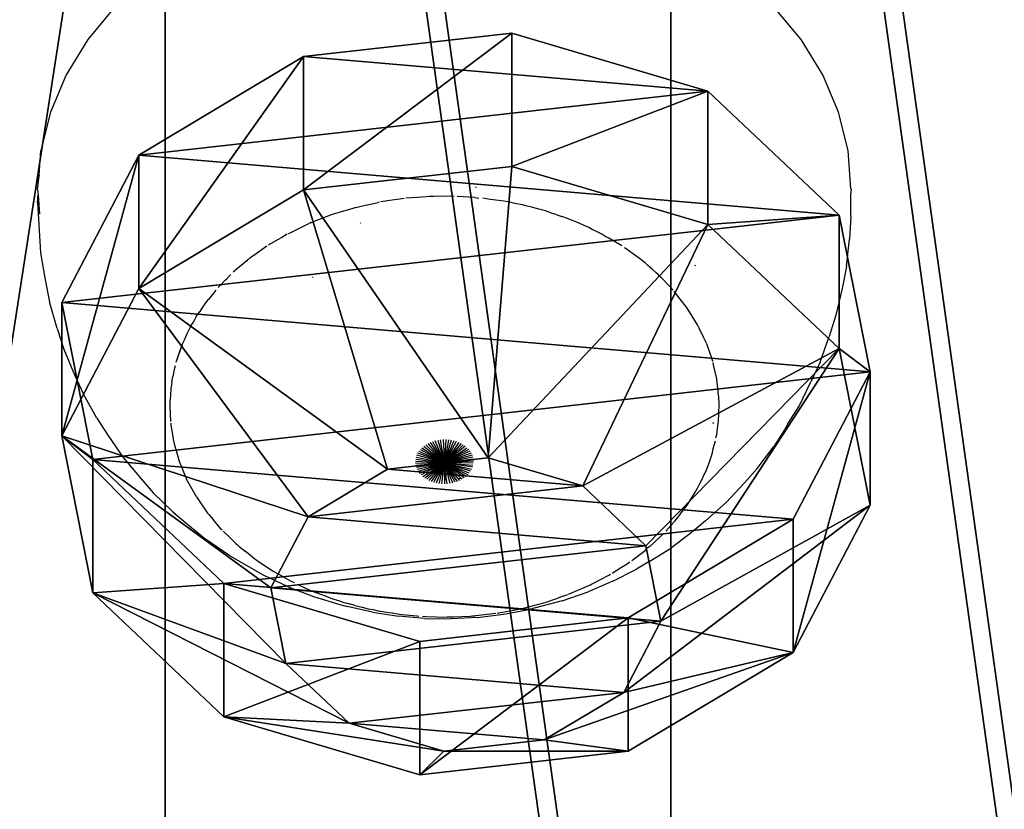
# Model space of a CAD drawing. Units: centimetres. Extents: x -251 to 249, y -182 to 183.
# Drawn here: x -22 to -17, y -21 to -17 of the extents above; entities that cross this region are included whole.
import ezdxf

# ---------------------------------------------------------------- set-up
doc = ezdxf.new("R2010")
doc.units = ezdxf.units.CM
doc.header["$LTSCALE"] = 2.54
doc.layers.get('0').update_dxf_attribs({"true_color": 0xff5454})
doc.layers.add('VP-EQ', color=7, linetype='Continuous', true_color=0x8a3492)

# ---------------------------------------------------------------- blocks, each defined once
blk = doc.blocks.new('R__nica_6')
at = {"color": 0}
mesh = blk.add_polyface(dxfattribs=at)
corners = [(3.6243, 10.6197), (3.7738, 6.0448), (3.5462, 8.2735), (4.0823, 12.8538), (4.5706, 3.9509), (4.889, 14.8237), (5.8821, 2.1346), (6.6357, 16.395), (7.8519, 0.8541), (8.7296, 17.4608), (10.0861, 0.1271), (11.0279, 17.9482), (12.4323, 0.0031), (13.4446, 17.5613), (14.294, 0.4906), (15.6787, 16.5621), (15.99, 1.5563), (17.5781, 15.0187), (17.4048, 3.1276), (18.9357, 5.0304), (18.9452, 13.4991), (19.922, 7.2646), (19.8724, 11.6774), (20.2965, 9.6779)]
mesh.append_faces([[corners[k] for k in face] for face in [(0, 1, 2), (21, 22, 23)]], dxfattribs={"vtx0": -1, "color": 0})
mesh.append_faces([[corners[k] for k in face] for face in [(1, 3, 4), (4, 5, 6), (6, 7, 8), (8, 9, 10), (10, 11, 12), (12, 13, 14), (14, 15, 16), (16, 17, 18), (18, 17, 19), (19, 20, 21)]], dxfattribs={"vtx0": -1, "vtx1": -1, "color": 0})
mesh.append_faces([[corners[k] for k in face] for face in [(1, 0, 3), (4, 3, 5), (6, 5, 7), (8, 7, 9), (10, 9, 11), (12, 11, 13), (14, 13, 15), (16, 15, 17), (19, 17, 20), (21, 20, 22)]], dxfattribs={"vtx0": -1, "vtx2": -1, "color": 0})
mesh = blk.add_polyface(dxfattribs=at)
corners = [(20.2965, 9.6779, 25.6212), (19.0127, 8.2454, 50.2857), (19.922, 7.2646, 25.6623), (19.402, 10.6427, 49.843)]
mesh.append_faces([[corners[k] for k in face] for face in [(0, 1, 2), (1, 0, 3)]], dxfattribs={"vtx0": -1, "color": 0})
mesh = blk.add_polyface(dxfattribs=at)
corners = [(20.2965, 9.6779), (19.922, 7.2646, 25.6623), (19.922, 7.2646), (20.2965, 9.6779, 25.6212)]
mesh.append_faces([[corners[k] for k in face] for face in [(0, 1, 2), (1, 0, 3)]], dxfattribs={"vtx0": -1, "color": 0})
blk = doc.blocks.new('Grupuj_22')
at = {"color": 253, "true_color": 0xcab79a}
blk.add_blockref('R__nica_6', (-2.4378, -0.0031), dxfattribs=at)
blk = doc.blocks.new('R__nica_4')
at = {"color": 0}
mesh = blk.add_polyface(dxfattribs=at)
corners = [(3.5047, 3.5951, 0.7979), (4.5, 3.9744, 1.7612), (4.5, 3.5951, 0.7979), (3.5047, 3.9744, 1.7612)]
mesh.append_faces([[corners[k] for k in face] for face in [(0, 1, 2), (1, 0, 3)]], dxfattribs={"vtx0": -1, "color": 0})
mesh = blk.add_polyface(dxfattribs=at)
corners = [(3.5047, 3.9744, 1.7612), (4.5, 3.8212, 2.785), (4.5, 3.9744, 1.7612), (3.5047, 3.8212, 2.785)]
mesh.append_faces([[corners[k] for k in face] for face in [(0, 1, 2), (1, 0, 3)]], dxfattribs={"vtx0": -1, "color": 0})
mesh = blk.add_polyface(dxfattribs=at)
corners = [(3.5047, 0.3792, 3.1765), (3.5047, 0.1532, 1.1893), (3.5047, 0, 2.2132), (3.5047, 0.7979, 0.3792), (3.5047, 1.1893, 3.8212), (3.5047, 1.7612), (3.5047, 2.2132, 3.9744), (3.5047, 2.785, 0.1532), (3.5047, 3.1765, 3.5951), (3.5047, 3.5951, 0.7979), (3.5047, 3.8212, 2.785), (3.5047, 3.9744, 1.7612)]
mesh.append_faces([[corners[k] for k in face] for face in [(0, 1, 2), (9, 10, 11)]], dxfattribs={"vtx0": -1, "color": 0})
mesh.append_faces([[corners[k] for k in face] for face in [(1, 0, 3), (3, 4, 5), (5, 6, 7), (7, 8, 9)]], dxfattribs={"vtx0": -1, "vtx1": -1, "color": 0})
mesh.append_faces([[corners[k] for k in face] for face in [(3, 0, 4), (5, 4, 6), (7, 6, 8), (9, 8, 10)]], dxfattribs={"vtx0": -1, "vtx2": -1, "color": 0})
mesh = blk.add_polyface(dxfattribs=at)
corners = [(5.5, 2.9457, 1.8782), (4.5, 3.8212, 2.785), (5.5, 2.8718, 2.372), (4.5, 3.9744, 1.7612)]
mesh.append_faces([[corners[k] for k in face] for face in [(0, 1, 2), (1, 0, 3)]], dxfattribs={"vtx0": -1, "color": 0})
mesh = blk.add_polyface(dxfattribs=at)
corners = [(4.5, 3.5951, 0.7979), (5.5, 2.9457, 1.8782), (5.5, 2.7628, 1.4135), (4.5, 3.9744, 1.7612)]
mesh.append_faces([[corners[k] for k in face] for face in [(0, 1, 2), (1, 0, 3)]], dxfattribs={"vtx0": -1, "color": 0})
mesh = blk.add_polyface(dxfattribs=at)
corners = [(3.5047, 3.8212, 2.785), (4.5, 3.1765, 3.5951), (4.5, 3.8212, 2.785), (3.5047, 3.1765, 3.5951)]
mesh.append_faces([[corners[k] for k in face] for face in [(0, 1, 2), (1, 0, 3)]], dxfattribs={"vtx0": -1, "color": 0})
mesh = blk.add_polyface(dxfattribs=at)
corners = [(5.5, 2.8718, 2.372), (4.5, 3.1765, 3.5951), (5.5, 2.5609, 2.7628), (4.5, 3.8212, 2.785)]
mesh.append_faces([[corners[k] for k in face] for face in [(0, 1, 2), (1, 0, 3)]], dxfattribs={"vtx0": -1, "color": 0})
mesh = blk.add_polyface(dxfattribs=at)
corners = [(4.5, 3.5951, 0.7979), (3.5047, 2.785, 0.1532), (3.5047, 3.5951, 0.7979), (4.5, 2.785, 0.1532)]
mesh.append_faces([[corners[k] for k in face] for face in [(0, 1, 2), (1, 0, 3)]], dxfattribs={"vtx0": -1, "color": 0})
mesh = blk.add_polyface(dxfattribs=at)
corners = [(4.5, 2.785, 0.1532), (5.5, 2.7628, 1.4135), (5.5, 2.372, 1.1026), (4.5, 3.5951, 0.7979)]
mesh.append_faces([[corners[k] for k in face] for face in [(0, 1, 2), (1, 0, 3)]], dxfattribs={"vtx0": -1, "color": 0})
mesh = blk.add_polyface(dxfattribs=at)
corners = [(4.5, 2.2132, 3.9744), (3.5047, 3.1765, 3.5951), (3.5047, 2.2132, 3.9744), (4.5, 3.1765, 3.5951)]
mesh.append_faces([[corners[k] for k in face] for face in [(0, 1, 2), (1, 0, 3)]], dxfattribs={"vtx0": -1, "color": 0})
mesh = blk.add_polyface(dxfattribs=at)
corners = [(5.5, 2.5609, 2.7628), (4.5, 2.2132, 3.9744), (5.5, 2.0962, 2.9457), (4.5, 3.1765, 3.5951)]
mesh.append_faces([[corners[k] for k in face] for face in [(0, 1, 2), (1, 0, 3)]], dxfattribs={"vtx0": -1, "color": 0})
mesh = blk.add_polyface(dxfattribs=at)
corners = [(5.5, 1.1026, 1.6023), (5.5, 1.2116, 2.5609), (5.5, 1.0286, 2.0962), (5.5, 1.4135, 1.2116), (5.5, 1.6023, 2.8718), (5.5, 1.8782, 1.0286), (5.5, 2.0962, 2.9457), (5.5, 2.372, 1.1026), (5.5, 2.5609, 2.7628), (5.5, 2.7628, 1.4135), (5.5, 2.8718, 2.372), (5.5, 2.9457, 1.8782)]
mesh.append_faces([[corners[k] for k in face] for face in [(0, 1, 2), (10, 9, 11)]], dxfattribs={"vtx0": -1, "color": 0})
mesh.append_faces([[corners[k] for k in face] for face in [(1, 3, 4), (4, 5, 6), (6, 7, 8), (8, 9, 10)]], dxfattribs={"vtx0": -1, "vtx1": -1, "color": 0})
mesh.append_faces([[corners[k] for k in face] for face in [(1, 0, 3), (4, 3, 5), (6, 5, 7), (8, 7, 9)]], dxfattribs={"vtx0": -1, "vtx2": -1, "color": 0})
mesh = blk.add_polyface(dxfattribs=at)
corners = [(4.5, 2.785, 0.1532), (3.5047, 1.7612), (3.5047, 2.785, 0.1532), (4.5, 1.7612)]
mesh.append_faces([[corners[k] for k in face] for face in [(0, 1, 2), (1, 0, 3)]], dxfattribs={"vtx0": -1, "color": 0})
mesh = blk.add_polyface(dxfattribs=at)
corners = [(4.5, 2.785, 0.1532), (5.5, 1.8782, 1.0286), (4.5, 1.7612), (5.5, 2.372, 1.1026)]
mesh.append_faces([[corners[k] for k in face] for face in [(0, 1, 2), (1, 0, 3)]], dxfattribs={"vtx0": -1, "color": 0})
mesh = blk.add_polyface(dxfattribs=at)
corners = [(3.5047, 1.1893, 3.8212), (4.5, 2.2132, 3.9744), (3.5047, 2.2132, 3.9744), (4.5, 1.1893, 3.8212)]
mesh.append_faces([[corners[k] for k in face] for face in [(0, 1, 2), (1, 0, 3)]], dxfattribs={"vtx0": -1, "color": 0})
mesh = blk.add_polyface(dxfattribs=at)
corners = [(5.5, 1.6023, 2.8718), (4.5, 2.2132, 3.9744), (4.5, 1.1893, 3.8212), (5.5, 2.0962, 2.9457)]
mesh.append_faces([[corners[k] for k in face] for face in [(0, 1, 2), (1, 0, 3)]], dxfattribs={"vtx0": -1, "color": 0})
mesh = blk.add_polyface(dxfattribs=at)
corners = [(4.5, 1.7612), (5.5, 1.4135, 1.2116), (4.5, 0.7979, 0.3792), (5.5, 1.8782, 1.0286)]
mesh.append_faces([[corners[k] for k in face] for face in [(0, 1, 2), (1, 0, 3)]], dxfattribs={"vtx0": -1, "color": 0})
mesh = blk.add_polyface(dxfattribs=at)
corners = [(3.5047, 1.7612), (4.5, 0.7979, 0.3792), (3.5047, 0.7979, 0.3792), (4.5, 1.7612)]
mesh.append_faces([[corners[k] for k in face] for face in [(0, 1, 2), (1, 0, 3)]], dxfattribs={"vtx0": -1, "color": 0})
mesh = blk.add_polyface(dxfattribs=at)
corners = [(5.5, 1.2116, 2.5609), (4.5, 1.1893, 3.8212), (4.5, 0.3792, 3.1765), (5.5, 1.6023, 2.8718)]
mesh.append_faces([[corners[k] for k in face] for face in [(0, 1, 2), (1, 0, 3)]], dxfattribs={"vtx0": -1, "color": 0})
mesh = blk.add_polyface(dxfattribs=at)
corners = [(4.5, 0.7979, 0.3792), (5.5, 1.1026, 1.6023), (4.5, 0.1532, 1.1893), (5.5, 1.4135, 1.2116)]
mesh.append_faces([[corners[k] for k in face] for face in [(0, 1, 2), (1, 0, 3)]], dxfattribs={"vtx0": -1, "color": 0})
mesh = blk.add_polyface(dxfattribs=at)
corners = [(5.5, 1.0286, 2.0962), (4.5, 0.3792, 3.1765), (4.5, 0, 2.2132), (5.5, 1.2116, 2.5609)]
mesh.append_faces([[corners[k] for k in face] for face in [(0, 1, 2), (1, 0, 3)]], dxfattribs={"vtx0": -1, "color": 0})
mesh = blk.add_polyface(dxfattribs=at)
corners = [(3.5047, 0.3792, 3.1765), (4.5, 1.1893, 3.8212), (3.5047, 1.1893, 3.8212), (4.5, 0.3792, 3.1765)]
mesh.append_faces([[corners[k] for k in face] for face in [(0, 1, 2), (1, 0, 3)]], dxfattribs={"vtx0": -1, "color": 0})
mesh = blk.add_polyface(dxfattribs=at)
corners = [(4.5, 0.1532, 1.1893), (5.5, 1.0286, 2.0962), (4.5, 0, 2.2132), (5.5, 1.1026, 1.6023)]
mesh.append_faces([[corners[k] for k in face] for face in [(0, 1, 2), (1, 0, 3)]], dxfattribs={"vtx0": -1, "color": 0})
mesh = blk.add_polyface(dxfattribs=at)
corners = [(4.5, 0.7979, 0.3792), (3.5047, 0.1532, 1.1893), (3.5047, 0.7979, 0.3792), (4.5, 0.1532, 1.1893)]
mesh.append_faces([[corners[k] for k in face] for face in [(0, 1, 2), (1, 0, 3)]], dxfattribs={"vtx0": -1, "color": 0})
mesh = blk.add_polyface(dxfattribs=at)
corners = [(4.5, 0.3792, 3.1765), (3.5047, 0, 2.2132), (4.5, 0, 2.2132), (3.5047, 0.3792, 3.1765)]
mesh.append_faces([[corners[k] for k in face] for face in [(0, 1, 2), (1, 0, 3)]], dxfattribs={"vtx0": -1, "color": 0})
mesh = blk.add_polyface(dxfattribs=at)
corners = [(4.5, 0, 2.2132), (3.5047, 0.1532, 1.1893), (4.5, 0.1532, 1.1893), (3.5047, 0, 2.2132)]
mesh.append_faces([[corners[k] for k in face] for face in [(0, 1, 2), (1, 0, 3)]], dxfattribs={"vtx0": -1, "color": 0})
blk = doc.blocks.new('Grupuj_55')
at = {"color": 0}
mesh = blk.add_polyface(dxfattribs=at)
corners = [(0.6954, 11.0557, 1.0001), (0, 17.6725, 1.0001), (0, 14.3275, 1.0001), (0.6954, 20.9443, 1.0001), (2.0559, 8, 1.0001), (2.0559, 24, 1.0001), (4.022, 5.2939, 1.0001), (4.022, 26.7061, 1.0001), (6.5078, 3.0557, 1.0001), (6.5078, 28.9443, 1.0001), (9.4046, 1.3833, 1.0001), (9.4046, 30.6167, 1.0001), (12.5858, 0.3496, 1.0001), (12.5858, 31.6504, 1.0001), (15.9124, 0, 1.0001), (15.9124, 32, 1.0001), (19.2389, 0.3496, 1.0001), (19.2389, 31.6504, 1.0001), (22.4201, 1.3833, 1.0001), (22.4201, 30.6167, 1.0001), (25.3169, 3.0557, 1.0001), (25.3169, 28.9443, 1.0001), (27.8027, 5.2939, 1.0001), (27.8027, 26.7061, 1.0001), (29.7688, 8, 1.0001), (29.7688, 24, 1.0001), (31.1293, 11.0557, 1.0001), (31.1293, 20.9443, 1.0001), (31.8247, 14.3275, 1.0001), (31.8247, 17.6725, 1.0001)]
mesh.append_faces([[corners[k] for k in face] for face in [(0, 1, 2), (27, 28, 29)]], dxfattribs={"vtx0": -1, "color": 0})
mesh.append_faces([[corners[k] for k in face] for face in [(1, 0, 3), (3, 4, 5), (5, 6, 7), (7, 8, 9), (9, 10, 11), (11, 12, 13), (13, 14, 15), (15, 16, 17), (17, 18, 19), (19, 20, 21), (21, 22, 23), (23, 24, 25), (25, 26, 27)]], dxfattribs={"vtx0": -1, "vtx1": -1, "color": 0})
mesh.append_faces([[corners[k] for k in face] for face in [(3, 0, 4), (5, 4, 6), (7, 6, 8), (9, 8, 10), (11, 10, 12), (13, 12, 14), (15, 14, 16), (17, 16, 18), (19, 18, 20), (21, 20, 22), (23, 22, 24), (25, 24, 26), (27, 26, 28)]], dxfattribs={"vtx0": -1, "vtx2": -1, "color": 0})
mesh = blk.add_polyface(dxfattribs=at)
corners = [(0, 17.6725), (0.6954, 11.0557), (0, 14.3275), (0.6954, 20.9443), (2.0559, 8), (2.0559, 24), (4.022, 5.2939), (4.022, 26.7061), (6.5078, 3.0557), (6.5078, 28.9443), (9.4046, 1.3833), (9.4046, 30.6167), (12.5858, 0.3496), (12.5858, 31.6504), (15.9124, 0), (15.9124, 32), (19.2389, 0.3496), (19.2389, 31.6504), (22.4201, 1.3833), (22.4201, 30.6167), (25.3169, 3.0557), (25.3169, 28.9443), (27.8027, 5.2939), (27.8027, 26.7061), (29.7688, 8), (29.7688, 24), (31.1293, 20.9443), (31.1293, 11.0557), (31.8247, 14.3275), (31.8247, 17.6725)]
mesh.append_faces([[corners[k] for k in face] for face in [(0, 1, 2), (28, 26, 29)]], dxfattribs={"vtx0": -1, "color": 0})
mesh.append_faces([[corners[k] for k in face] for face in [(1, 3, 4), (4, 5, 6), (6, 7, 8), (8, 9, 10), (10, 11, 12), (12, 13, 14), (14, 15, 16), (16, 17, 18), (18, 19, 20), (20, 21, 22), (22, 23, 24), (24, 26, 27), (27, 26, 28)]], dxfattribs={"vtx0": -1, "vtx1": -1, "color": 0})
mesh.append_faces([[corners[k] for k in face] for face in [(1, 0, 3), (4, 3, 5), (6, 5, 7), (8, 7, 9), (10, 9, 11), (12, 11, 13), (14, 13, 15), (16, 15, 17), (18, 17, 19), (20, 19, 21), (22, 21, 23), (24, 23, 25), (24, 25, 26)]], dxfattribs={"vtx0": -1, "vtx2": -1, "color": 0})
blk = doc.blocks.new('Grupuj_23')
at = {"color": 107, "true_color": 0x427851, "extrusion": (0, -0.658689, 0.752415)}
blk.add_blockref('Grupuj_55', (0, 0.4957, -0.4339), dxfattribs=at)
blk = doc.blocks.new('Grupuj_24')
at = {"color": 0}
for name, p in [('Grupuj_23', (0, 0, 77.996)), ('Grupuj_22', (7.0304, 3.3764))]:
    blk.add_blockref(name, p, dxfattribs=at)
at = {"color": 9, "true_color": 0xc2c6c8, "extrusion": (-1, -1.49811e-12, 1.71127e-12), "rotation": 48.80000000000961}
blk.add_blockref('R__nica_4', (-11.7949, 84.4162, -28.7833), dxfattribs=at)
blk = doc.blocks.new('RB1337')
at = {"color": 0}
blk.add_blockref('Grupuj_24', (-19.203, -12.4019), dxfattribs=at)
blk = doc.blocks.new('Grupuj_17')
at = {"color": 0}
blk.add_blockref('RB1337', (68.7528, 12.4019, 8.0421), dxfattribs=at)
blk = doc.blocks.new('RB1336_')
at = {"color": 0}
for p, q in [((-20.8731, -17.0133), (-21.0077, -17.1758)), ((-17.5024, -17.1758), (-17.637, -17.0133)), ((-21.0077, -17.1758), (-21.1146, -17.3498)), ((-17.3955, -17.3498), (-17.5024, -17.1758)), ((-21.1146, -17.3498), (-21.1922, -17.5328)), ((-17.3179, -17.5328), (-17.3955, -17.3498)), ((-21.1922, -17.5328), (-21.2393, -17.7218)), ((-17.2708, -17.7218), (-17.3179, -17.5328)), ((-21.2472, -17.8427), (-21.2393, -17.7218)), ((-17.257, -17.9104), (-17.2708, -17.7218)), ((-21.255, -17.9138), (-21.247, -17.847)), ((-21.2472, -17.8427), (-21.247, -17.847)), ((-19.0981, -17.9032), (-19.1021, -17.902)), ((-19.1009, -17.8856), (-19.0974, -17.8866)), ((-21.255, -17.9138), (-21.2529, -17.9404)), ((-21.255, -17.9781), (-21.2529, -17.9404)), ((-21.2529, -17.9404), (-21.2451, -18.0351)), ((-19.39, -17.953), (-19.4443, -17.9569)), ((-19.3446, -17.949), (-19.39, -17.953)), ((-19.331, -17.9488), (-19.3446, -17.949)), ((-19.3183, -17.9478), (-19.331, -17.9488)), ((-19.3067, -17.9483), (-19.3183, -17.9478)), ((-19.2252, -17.947), (-19.3067, -17.9483)), ((-19.2079, -17.9478), (-19.2252, -17.947)), ((-19.106, -17.953), (-19.1918, -17.9478)), ((-19.106, -17.953), (-19.0853, -17.9555)), ((-17.255, -17.9138), (-17.257, -17.9104)), ((-17.257, -17.9376), (-17.255, -17.9138)), ((-17.257, -18.0459), (-17.257, -17.9376)), ((-21.255, -17.9781), (-21.2472, -18.1135)), ((-19.6949, -18.0031), (-19.7111, -18.0081)), ((-19.6902, -18.0019), (-19.6949, -18.0031)), ((-19.6902, -18.0019), (-19.6573, -17.9946)), ((-19.6573, -17.9946), (-19.5803, -17.9772)), ((-19.5745, -17.9763), (-19.5803, -17.9772)), ((-19.5118, -17.9666), (-19.568, -17.9749)), ((-19.4633, -17.9591), (-19.5118, -17.9666)), ((-19.4536, -17.9583), (-19.4633, -17.9591)), ((-19.0307, -17.962), (-19.0658, -17.9569)), ((-18.988, -17.9672), (-19.0307, -17.962)), ((-18.9639, -17.9717), (-18.988, -17.9672)), ((-18.9414, -17.975), (-18.9639, -17.9717)), ((-18.9093, -17.9821), (-18.9414, -17.975)), ((-18.8721, -17.9892), (-18.9093, -17.9821)), ((-18.8554, -17.9941), (-18.8721, -17.9892)), ((-18.8199, -18.0019), (-18.8554, -17.9941)), ((-18.7916, -18.0105), (-18.8199, -18.0019)), ((-19.807, -18.0372), (-19.8997, -18.0728)), ((-19.7397, -18.0168), (-19.807, -18.0372)), ((-19.7111, -18.0081), (-19.7397, -18.0168)), ((-18.7592, -18.019), (-18.7916, -18.0105)), ((-18.7294, -18.0292), (-18.7592, -18.019)), ((-18.7021, -18.0374), (-18.7294, -18.0292)), ((-18.7021, -18.0374), (-18.6773, -18.047)), ((-18.6502, -18.0563), (-18.6773, -18.047)), ((-17.257, -18.0459), (-17.2639, -18.1571)), ((-20.014, -18.1258), (-19.9552, -18.0978)), ((-19.9552, -18.0978), (-19.9209, -18.081)), ((-19.917, -18.0797), (-19.9209, -18.081)), ((-19.9132, -18.0765), (-19.917, -18.0797)), ((-19.9101, -18.077), (-19.917, -18.0797)), ((-19.9101, -18.077), (-19.9132, -18.0765)), ((-19.9035, -18.0745), (-19.9101, -18.077)), ((-19.8997, -18.0728), (-19.9035, -18.0745)), ((-19.6681, -18.0782), (-19.6689, -18.0813)), ((-18.5892, -18.0813), (-18.6502, -18.0563)), ((-18.569, -18.091), (-18.5892, -18.0813)), ((-18.5458, -18.1009), (-18.569, -18.091)), ((-21.2472, -18.1135), (-21.2404, -18.2245)), ((-20.0279, -18.1325), (-20.0551, -18.149)), ((-20.0213, -18.1298), (-20.014, -18.1258)), ((-18.5294, -18.1101), (-18.5458, -18.1009)), ((-18.5218, -18.1135), (-18.5294, -18.1101)), ((-18.5112, -18.1189), (-18.5218, -18.1135)), ((-18.4822, -18.133), (-18.5112, -18.1189)), ((-18.4663, -18.1423), (-18.4822, -18.133)), ((-18.4471, -18.1524), (-18.4663, -18.1423)), ((-20.1282, -18.1921), (-20.1927, -18.2382)), ((-20.1101, -18.1806), (-20.1192, -18.1868)), ((-20.0727, -18.1592), (-20.1101, -18.1806)), ((-20.0551, -18.149), (-20.0727, -18.1592)), ((-18.3835, -18.1912), (-18.4471, -18.1524)), ((-17.2794, -18.2916), (-17.2639, -18.1571)), ((-21.2404, -18.2245), (-21.2171, -18.3584)), ((-20.199, -18.2416), (-20.21, -18.2505)), ((-20.1927, -18.2382), (-20.199, -18.2416)), ((-18.3569, -18.2089), (-18.3694, -18.2011)), ((-18.3547, -18.2103), (-18.3569, -18.2089)), ((-18.2893, -18.2582), (-18.3547, -18.2103)), ((-20.2269, -18.2644), (-20.2806, -18.3084)), ((-20.2208, -18.2582), (-20.2269, -18.2644)), ((-20.21, -18.2505), (-20.2208, -18.2582)), ((-18.28, -18.2663), (-18.2893, -18.2582)), ((-18.2693, -18.2743), (-18.28, -18.2663)), ((-18.2549, -18.2879), (-18.2693, -18.2743)), ((-18.2341, -18.3058), (-18.2549, -18.2879)), ((-18.023, -18.2856), (-18.0241, -18.2898)), ((-17.2794, -18.2916), (-17.2997, -18.4002)), ((-20.3269, -18.3537), (-20.314, -18.3398)), ((-20.3048, -18.3307), (-20.314, -18.3398)), ((-20.2806, -18.3084), (-20.2929, -18.3204)), ((-18.2144, -18.3235), (-18.2341, -18.3058)), ((-18.2052, -18.3307), (-18.2144, -18.3235)), ((-18.199, -18.3372), (-18.2052, -18.3307)), ((-18.1916, -18.3438), (-18.199, -18.3372)), ((-21.2171, -18.3584), (-21.1969, -18.4663)), ((-20.3672, -18.3958), (-20.359, -18.3865)), ((-20.3531, -18.3804), (-20.359, -18.3865)), ((-20.3531, -18.3804), (-20.3378, -18.3648)), ((-20.3378, -18.3648), (-20.3306, -18.3573)), ((-20.3306, -18.3573), (-20.3269, -18.3537)), ((-19.9027, -18.3449), (-19.9055, -18.3456)), ((-18.1427, -18.396), (-18.1916, -18.3438)), ((-20.3796, -18.4079), (-20.4153, -18.4544)), ((-18.1304, -18.4089), (-18.1427, -18.396)), ((-18.1223, -18.4183), (-18.1267, -18.4136)), ((-18.0958, -18.4529), (-18.1223, -18.4183)), ((-17.2997, -18.4002), (-17.3305, -18.5318)), ((-21.1586, -18.5967), (-21.1969, -18.4663)), ((-20.4322, -18.476), (-20.4447, -18.492)), ((-20.4192, -18.4572), (-20.4322, -18.476)), ((-20.4153, -18.4544), (-20.4192, -18.4572)), ((-18.0654, -18.492), (-18.0958, -18.4529)), ((-20.475, -18.5381), (-20.458, -18.5134)), ((-20.4447, -18.492), (-20.458, -18.5134)), ((-18.0618, -18.4972), (-18.0654, -18.492)), ((-18.0618, -18.4972), (-18.0638, -18.4945)), ((-18.0512, -18.5148), (-18.0618, -18.4972)), ((-18.0109, -18.5795), (-18.0512, -18.5148)), ((-17.3305, -18.5318), (-17.3637, -18.6354)), ((-20.4992, -18.5795), (-20.5092, -18.6003)), ((-20.4978, -18.5772), (-20.4992, -18.5795)), ((-20.4871, -18.5602), (-20.4978, -18.5772)), ((-20.475, -18.5381), (-20.4871, -18.5602)), ((-18.0036, -18.5945), (-18.0109, -18.5795)), ((-21.1586, -18.5967), (-21.1258, -18.6992)), ((-20.5213, -18.6224), (-20.532, -18.6479)), ((-20.5092, -18.6003), (-20.5213, -18.6224)), ((-17.9809, -18.642), (-18.0036, -18.5945)), ((-20.5428, -18.6705), (-20.5751, -18.7643)), ((-20.5428, -18.6705), (-20.5578, -18.7095)), ((-20.532, -18.6479), (-20.5428, -18.6705)), ((-19.0264, -18.66), (-19.0295, -18.6607)), ((-17.9693, -18.6657), (-17.9809, -18.642)), ((-17.9672, -18.6705), (-17.9693, -18.6657)), ((-17.9672, -18.6705), (-17.941, -18.7453)), ((-17.4086, -18.7622), (-17.3637, -18.6354)), ((-21.1258, -18.6992), (-21.0735, -18.8243)), ((-20.5578, -18.7095), (-20.5751, -18.7643)), ((-17.941, -18.7453), (-17.938, -18.7539)), ((-17.9367, -18.7594), (-17.938, -18.7539)), ((-17.9327, -18.775), (-17.935, -18.7643)), ((-17.9169, -18.844), (-17.9327, -18.775)), ((-17.4086, -18.7622), (-17.4537, -18.8584)), ((-21.0735, -18.8243), (-21.0291, -18.919)), ((-20.5839, -18.7988), (-20.5897, -18.832)), ((-20.5787, -18.781), (-20.5839, -18.7988)), ((-20.5971, -18.874), (-20.5998, -18.8895)), ((-20.5958, -18.8599), (-20.5971, -18.874)), ((-20.5958, -18.8599), (-20.5897, -18.832)), ((-17.916, -18.8522), (-17.9169, -18.844)), ((-17.9143, -18.8599), (-17.916, -18.8522)), ((-17.9114, -18.8913), (-17.9143, -18.8599)), ((-17.5117, -18.9786), (-17.4537, -18.8584)), ((-20.9642, -19.0371), (-21.0291, -18.919)), ((-20.5998, -18.8895), (-20.6019, -18.9268)), ((-17.9102, -18.9018), (-17.9114, -18.8913)), ((-17.9095, -18.9119), (-17.9102, -18.9018)), ((-17.9064, -18.9351), (-17.9095, -18.9119)), ((-20.6047, -18.9566), (-20.6051, -18.9809)), ((-20.6019, -18.9268), (-20.6047, -18.9566)), ((-17.9064, -18.9464), (-17.9064, -18.9351)), ((-17.9054, -18.9566), (-17.9064, -18.9464)), ((-17.9064, -19.0266), (-17.9054, -18.9566)), ((-20.6051, -18.9809), (-20.6017, -19.0536)), ((-17.5671, -19.0648), (-17.5117, -18.9786)), ((-20.9642, -19.0371), (-20.9097, -19.1219)), ((-20.6003, -19.0626), (-20.5998, -19.0723)), ((-17.9363, -19.0628), (-17.93, -19.0582)), ((-17.9169, -19.1177), (-17.9102, -19.0599)), ((-17.9102, -19.0599), (-17.9084, -19.0536)), ((-17.9084, -19.0536), (-17.9083, -19.05)), ((-17.9083, -19.05), (-17.908, -19.0406)), ((-17.908, -19.0406), (-17.9064, -19.0266)), ((-17.5671, -19.0648), (-17.5833, -19.0944)), ((-20.5998, -19.0723), (-20.5917, -19.1186)), ((-17.5833, -19.0944), (-17.6367, -19.1773)), ((-20.9097, -19.1219), (-20.8339, -19.2315)), ((-20.5917, -19.1186), (-20.5882, -19.1386)), ((-20.5882, -19.1386), (-20.5869, -19.1498)), ((-20.5869, -19.1498), (-20.5851, -19.1562)), ((-20.5851, -19.1562), (-20.5839, -19.163)), ((-20.5839, -19.163), (-20.5737, -19.197)), ((-19.3365, -19.1621), (-19.255, -19.2573)), ((-19.3252, -19.1566), (-19.255, -19.2573)), ((-19.3133, -19.152), (-19.255, -19.2573)), ((-19.255, -19.2573), (-19.3009, -19.1483)), ((-19.2881, -19.1454), (-19.255, -19.2573)), ((-19.255, -19.2573), (-19.275, -19.1435)), ((-19.2617, -19.1426), (-19.255, -19.2573)), ((-19.2484, -19.1426), (-19.255, -19.2573)), ((-19.2351, -19.1435), (-19.255, -19.2573)), ((-19.222, -19.1454), (-19.255, -19.2573)), ((-19.2092, -19.1483), (-19.255, -19.2573)), ((-19.1968, -19.152), (-19.255, -19.2573)), ((-19.1849, -19.1566), (-19.255, -19.2573)), ((-19.1736, -19.1621), (-19.255, -19.2573)), ((-17.9335, -19.1866), (-17.9232, -19.1498)), ((-17.9208, -19.1342), (-17.9169, -19.1177)), ((-20.5737, -19.197), (-20.5604, -19.2446)), ((-19.255, -19.2573), (-19.3861, -19.2091)), ((-19.3803, -19.1999), (-19.255, -19.2573)), ((-19.3735, -19.1912), (-19.255, -19.2573)), ((-19.3657, -19.1829), (-19.255, -19.2573)), ((-19.3568, -19.1753), (-19.255, -19.2573)), ((-19.347, -19.1683), (-19.255, -19.2573)), ((-19.255, -19.2573), (-19.1631, -19.1683)), ((-19.1533, -19.1753), (-19.255, -19.2573)), ((-19.255, -19.2573), (-19.1445, -19.1829)), ((-19.1365, -19.1912), (-19.255, -19.2573)), ((-19.1297, -19.1999), (-19.255, -19.2573)), ((-19.124, -19.2091), (-19.255, -19.2573)), ((-17.9447, -19.2269), (-17.938, -19.2078)), ((-17.938, -19.2078), (-17.9335, -19.1866)), ((-17.7187, -19.2843), (-17.6367, -19.1773)), ((-20.8339, -19.2315), (-20.7458, -19.3357)), ((-20.5604, -19.2446), (-20.5566, -19.254)), ((-20.5566, -19.254), (-20.5409, -19.2926)), ((-19.3972, -19.2488), (-19.255, -19.2573)), ((-19.3969, -19.2591), (-19.255, -19.2573)), ((-19.3963, -19.2387), (-19.255, -19.2573)), ((-19.3954, -19.2692), (-19.255, -19.2573)), ((-19.3941, -19.2286), (-19.255, -19.2573)), ((-19.3926, -19.2792), (-19.255, -19.2573)), ((-19.255, -19.2573), (-19.3907, -19.2187)), ((-19.3886, -19.289), (-19.255, -19.2573)), ((-19.3834, -19.2983), (-19.255, -19.2573)), ((-19.3771, -19.3074), (-19.255, -19.2573)), ((-19.255, -19.2573), (-19.3697, -19.3159)), ((-19.3613, -19.3238), (-19.255, -19.2573)), ((-19.352, -19.3311), (-19.255, -19.2573)), ((-19.3418, -19.3377), (-19.255, -19.2573)), ((-19.3309, -19.3436), (-19.255, -19.2573)), ((-19.3193, -19.3486), (-19.255, -19.2573)), ((-19.3072, -19.3528), (-19.255, -19.2573)), ((-19.2945, -19.3561), (-19.255, -19.2573)), ((-19.2815, -19.3584), (-19.255, -19.2573)), ((-19.2683, -19.3599), (-19.255, -19.2573)), ((-19.1194, -19.2187), (-19.255, -19.2573)), ((-19.116, -19.2286), (-19.255, -19.2573)), ((-19.1138, -19.2387), (-19.255, -19.2573)), ((-19.1128, -19.2488), (-19.255, -19.2573)), ((-19.1132, -19.2591), (-19.255, -19.2573)), ((-19.255, -19.2573), (-19.1148, -19.2692)), ((-19.2029, -19.3528), (-19.255, -19.2573)), ((-19.255, -19.2573), (-19.2156, -19.3561)), ((-19.1908, -19.3486), (-19.255, -19.2573)), ((-19.1581, -19.3311), (-19.255, -19.2573)), ((-19.1487, -19.3238), (-19.255, -19.2573)), ((-19.1404, -19.3159), (-19.255, -19.2573)), ((-19.133, -19.3074), (-19.255, -19.2573)), ((-19.255, -19.2573), (-19.2285, -19.3584)), ((-19.1267, -19.2983), (-19.255, -19.2573)), ((-19.255, -19.2573), (-19.1215, -19.289)), ((-19.1175, -19.2792), (-19.255, -19.2573)), ((-19.1877, -19.3339), (-19.255, -19.2573)), ((-19.1741, -19.3322), (-19.255, -19.2573)), ((-19.2445, -19.3383), (-19.255, -19.2573)), ((-19.255, -19.2573), (-19.255, -19.3387)), ((-17.9693, -19.2961), (-17.9497, -19.2446)), ((-17.9497, -19.2446), (-17.9447, -19.2269)), ((-20.5409, -19.2926), (-20.5224, -19.3371)), ((-17.9796, -19.3174), (-17.9693, -19.2961)), ((-17.7187, -19.2843), (-17.7799, -19.3551)), ((-20.7458, -19.3357), (-20.6864, -19.4043)), ((-20.4741, -19.425), (-20.5224, -19.3371)), ((-19.255, -19.3387), (-19.2445, -19.3383)), ((-19.255, -19.3387), (-19.255, -19.3604)), ((-19.2417, -19.3599), (-19.2445, -19.3383)), ((-19.1877, -19.3339), (-19.1741, -19.3322)), ((-19.1792, -19.3436), (-19.1877, -19.3339)), ((-19.1683, -19.3377), (-19.1741, -19.3322)), ((-18.0107, -19.3819), (-17.9993, -19.3583)), ((-17.9993, -19.3583), (-17.9877, -19.3371)), ((-17.9877, -19.3371), (-17.9796, -19.3174)), ((-17.7799, -19.3551), (-17.8702, -19.4521)), ((-20.5906, -19.4982), (-20.6864, -19.4043)), ((-18.0368, -19.4265), (-18.025, -19.4051)), ((-18.025, -19.4051), (-18.0107, -19.3819)), ((-20.4741, -19.425), (-20.4192, -19.5046)), ((-18.0618, -19.4646), (-18.0511, -19.4469)), ((-18.0511, -19.4469), (-18.0368, -19.4265)), ((-17.9713, -19.5426), (-17.8702, -19.4521)), ((-20.5906, -19.4982), (-20.5259, -19.5529)), ((-18.0958, -19.5088), (-18.0618, -19.4646)), ((-20.4192, -19.5046), (-20.4163, -19.5078)), ((-20.4163, -19.5078), (-20.4135, -19.5119)), ((-20.4135, -19.5119), (-20.3924, -19.5362)), ((-20.3542, -19.5813), (-20.3924, -19.5362)), ((-18.1431, -19.5656), (-18.1223, -19.5435)), ((-18.1223, -19.5435), (-18.1094, -19.5267)), ((-18.1094, -19.5267), (-18.0966, -19.5119)), ((-18.0966, -19.5119), (-18.0958, -19.5088)), ((-17.9713, -19.5426), (-18.0335, -19.5951)), ((-20.5259, -19.5529), (-20.4248, -19.6357)), ((-20.3542, -19.5813), (-20.3482, -19.5872)), ((-20.3435, -19.5926), (-20.3134, -19.6211)), ((-18.1666, -19.5926), (-18.1431, -19.5656)), ((-18.0335, -19.5951), (-18.1393, -19.6744)), ((-20.3145, -19.7113), (-20.4248, -19.6357)), ((-20.3134, -19.6211), (-20.2806, -19.6534)), ((-18.2462, -19.6681), (-18.2217, -19.6448)), ((-18.1916, -19.618), (-18.2217, -19.6448)), ((-18.1916, -19.618), (-18.179, -19.6044)), ((-20.2806, -19.6534), (-20.2718, -19.6606)), ((-20.2718, -19.6606), (-20.2639, -19.6681)), ((-20.2639, -19.6681), (-20.2349, -19.6908)), ((-20.199, -19.7202), (-20.2349, -19.6908)), ((-18.3346, -19.7374), (-18.2693, -19.6875)), ((-18.2693, -19.6875), (-18.2579, -19.6772)), ((-18.2462, -19.6681), (-18.2579, -19.6772)), ((-18.2539, -19.7462), (-18.1393, -19.6744)), ((-20.3145, -19.7113), (-20.1415, -19.8103)), ((-20.199, -19.7202), (-20.1929, -19.7238)), ((-20.1929, -19.7238), (-20.1755, -19.7374)), ((-20.1755, -19.7374), (-20.1101, -19.7812)), ((-18.3547, -19.7515), (-18.3444, -19.7438)), ((-20.1101, -19.7812), (-20.0932, -19.7908)), ((-20.0932, -19.7908), (-20.079, -19.8001)), ((-18.4311, -19.8001), (-18.3844, -19.7697)), ((-18.4271, -19.8394), (-18.3118, -19.7793)), ((-18.3844, -19.7697), (-18.3569, -19.7529)), ((-18.3569, -19.7529), (-18.3547, -19.7515)), ((-18.2539, -19.7462), (-18.3118, -19.7793)), ((-20.0229, -19.8664), (-20.1415, -19.8103)), ((-20.079, -19.8001), (-20.0727, -19.8026)), ((-20.0727, -19.8026), (-20.0552, -19.8128)), ((-20.0552, -19.8128), (-20.0493, -19.816)), ((-20.0493, -19.816), (-20.0144, -19.836)), ((-20.0144, -19.836), (-19.9934, -19.8458)), ((-18.4271, -19.8394), (-18.5488, -19.8914)), ((-18.5218, -19.8483), (-18.4471, -19.8094)), ((-18.4471, -19.8094), (-18.4389, -19.8043)), ((-20.0229, -19.8664), (-19.8982, -19.9143)), ((-19.9752, -19.8556), (-19.9127, -19.884)), ((-19.9127, -19.884), (-19.9032, -19.8869)), ((-19.9032, -19.8869), (-19.8997, -19.889)), ((-19.8997, -19.889), (-19.8873, -19.8938)), ((-18.645, -19.9034), (-18.5458, -19.8608)), ((-18.5458, -19.8608), (-18.5403, -19.8579)), ((-18.5403, -19.8579), (-18.5349, -19.8556)), ((-18.5349, -19.8556), (-18.5288, -19.8524)), ((-18.5288, -19.8524), (-18.5218, -19.8483)), ((-19.8982, -19.9143), (-19.7685, -19.9535)), ((-19.8873, -19.8938), (-19.8651, -19.9034)), ((-19.8651, -19.9034), (-19.837, -19.9131)), ((-19.837, -19.9131), (-19.806, -19.925)), ((-19.806, -19.925), (-19.7758, -19.9341)), ((-19.7758, -19.9341), (-19.7497, -19.9431)), ((-18.6762, -19.935), (-18.8386, -19.9778)), ((-18.7604, -19.9431), (-18.7033, -19.9236)), ((-18.7033, -19.9236), (-18.6874, -19.918)), ((-18.6874, -19.918), (-18.6479, -19.9044)), ((-18.6762, -19.935), (-18.5488, -19.8914)), ((-19.7685, -19.9535), (-19.7334, -19.9627)), ((-19.7497, -19.9431), (-19.7401, -19.9456)), ((-19.7401, -19.9456), (-19.7236, -19.9499)), ((-19.6088, -19.9909), (-19.7334, -19.9627)), ((-19.6949, -19.9586), (-19.7236, -19.9499)), ((-19.6949, -19.9586), (-19.6602, -19.9665)), ((-19.6602, -19.9665), (-19.6299, -19.9744)), ((-19.6299, -19.9744), (-19.6061, -19.9787)), ((-19.6061, -19.9787), (-19.5803, -19.9846)), ((-19.5803, -19.9846), (-19.5677, -19.9858)), ((-19.5677, -19.9858), (-19.5405, -19.9907)), ((-18.988, -19.9946), (-18.8976, -19.9774)), ((-18.9646, -20.0018), (-18.8386, -19.9778)), ((-18.8976, -19.9774), (-18.8802, -19.9744)), ((-18.8802, -19.9744), (-18.8765, -19.9734)), ((-18.8765, -19.9734), (-18.8721, -19.9726)), ((-18.8721, -19.9726), (-18.8554, -19.9679)), ((-18.8554, -19.9679), (-18.7604, -19.9431)), ((-19.6088, -19.9909), (-19.4815, -20.0106)), ((-19.5405, -19.9907), (-19.5118, -19.9952)), ((-19.5118, -19.9952), (-19.5068, -19.9969)), ((-19.5068, -19.9969), (-19.4858, -19.9992)), ((-19.4858, -19.9992), (-19.4633, -20.0027)), ((-19.3524, -20.0216), (-19.4815, -20.0106)), ((-19.4633, -20.0027), (-19.3901, -20.0095)), ((-19.3901, -20.0095), (-19.3814, -20.0105)), ((-19.3637, -20.0111), (-19.3446, -20.0128)), ((-19.3524, -20.0216), (-19.2226, -20.0238)), ((-19.3446, -20.0128), (-19.2945, -20.0136)), ((-19.2945, -20.0136), (-19.255, -20.015)), ((-19.255, -20.015), (-19.241, -20.0145)), ((-19.241, -20.0145), (-19.2252, -20.0148)), ((-19.2252, -20.0148), (-19.21, -20.0134)), ((-19.093, -20.0172), (-19.2226, -20.0238)), ((-19.21, -20.0134), (-19.1286, -20.0105)), ((-19.1286, -20.0105), (-19.1176, -20.0093)), ((-19.1176, -20.0093), (-19.106, -20.0087)), ((-19.106, -20.0087), (-19.1003, -20.008)), ((-19.1003, -20.008), (-19.0306, -19.9999)), ((-19.093, -20.0172), (-18.9646, -20.0018)), ((-19.0306, -19.9999), (-19.0033, -19.9969)), ((-18.9957, -19.9955), (-18.988, -19.9946))]:
    blk.add_line(p, q, dxfattribs=at)
blk = doc.blocks.new('RB1336_2D')
at = {"layer": 'VP-EQ', "color": 0}
blk.add_blockref('RB1336_', (341.6992, 252.3433), dxfattribs=at)

msp = doc.modelspace()

# ---------------------------------------------------------------- block references
at = {"layer": 'VP-EQ', "color": 0}
for name, p in [('RB1336_2D', (-342.4775, -252.3022)), ('Grupuj_17', (-96.2736, -29.5801, -8.0421))]:
    msp.add_blockref(name, p, dxfattribs=at)

doc.saveas('drawing.dxf')
